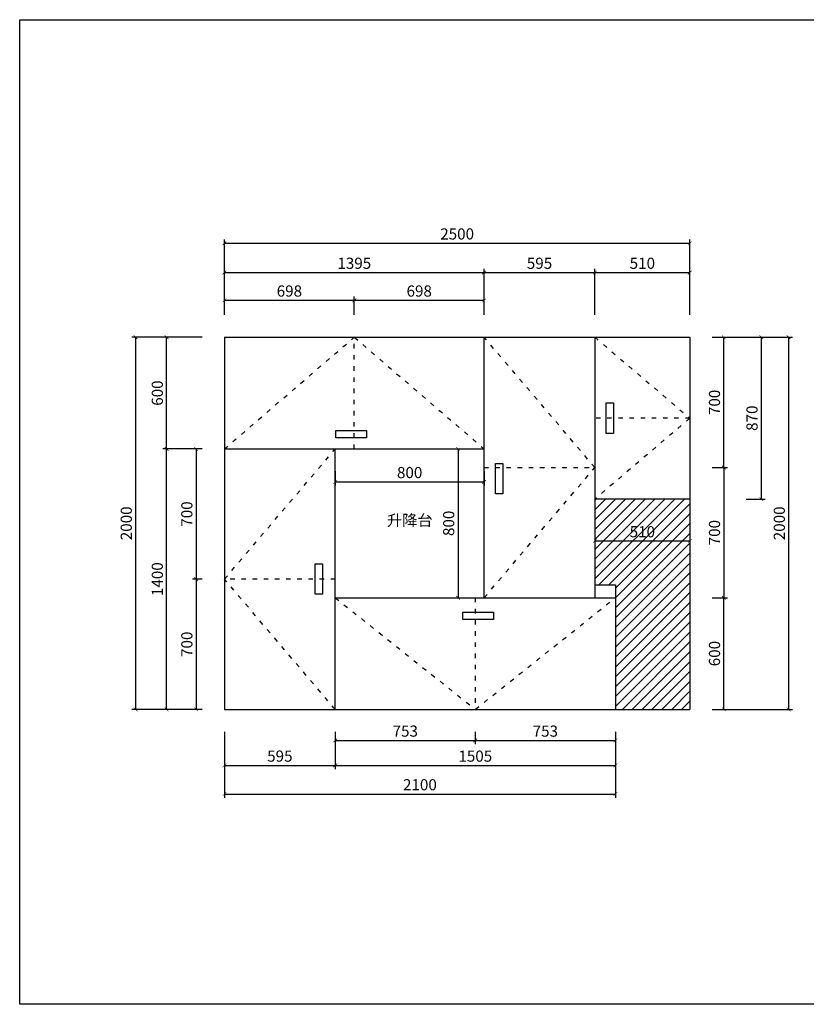
# Model space of a CAD drawing. Extents: x -120435 to -64767, y -185066 to -179289.
# Drawn here: x -120435 to -116210, y -185041 to -179749 of the extents above; entities that cross this region are included whole.
import ezdxf

# ---------------------------------------------------------------- set-up
doc = ezdxf.new("R2010")
doc.units = 0
doc.header["$LTSCALE"] = 2
doc.header["$MEASUREMENT"] = 0
doc.linetypes.add('ACAD_ISO03W100', pattern=[30, 12, -18])
doc.layers.get('0').update_dxf_attribs({"linetype": 'CONTINUOUS'})
doc.layers.get('Defpoints').update_dxf_attribs({"linetype": 'CONTINUOUS'})
doc.layers.add('标注', color=7, linetype='CONTINUOUS', lineweight=25)
doc.styles.get("Standard").update_dxf_attribs({"font": 'txt', "height": 120})
doc.styles.add('标注', font='txt', dxfattribs={"height": 60})
doc.dimstyles.new('立面上', dxfattribs={"dimtxt": 60, "dimasz": 20, "dimexe": 20, "dimexo": 120, "dimgap": 20, "dimtad": 1, "dimdec": 0, "dimdsep": 46, "dimtxsty": '标注', "dimblk": 'ARCHTICK', "dimcen": 2.5, "dimadec": 0, "dimazin": 0, "dimtfac": 1, "dimtdec": 0, "dimtmove": 0, "dimatfit": 3, "dimldrblk": 'ARCHTICK', "dimfxl": 1, "dimtolj": 1, "dimtzin": 0, "dimarcsym": 0})

# ---------------------------------------------------------------- blocks, each defined once
blk = doc.blocks.new('_ArchTick')
at = {"color": 0, "linetype": 'ByBlock', "const_width": 0.15}
blk.add_lwpolyline([(-0.5, -0.5), (0.5, 0.5)], dxfattribs=at)
blk = doc.blocks.new('*D88')
at = {"layer": 'Defpoints', "color": 0, "transparency": 16777216}
for p in [(-116835.2, -180950.3), (-119335.2, -181455.7), (-116835.2, -181455.7)]:
    blk.add_point(p, dxfattribs=at)
at = {"layer": '标注', "color": 0, "lineweight": -2, "transparency": 16777216}
for p, q in [((-119335.2, -181335.7), (-119335.2, -180930.3)), ((-116835.2, -181335.7), (-116835.2, -180930.3)), ((-119335.2, -180950.3), (-116835.2, -180950.3))]:
    blk.add_line(p, q, dxfattribs=at)
at = {"layer": '标注', "color": 0, "lineweight": -2, "transparency": 16777216, "xscale": 20, "yscale": 20, "zscale": 20, "rotation": 180}
blk.add_blockref('_ArchTick', (-119335.2, -180950.3), dxfattribs=at)
at = {"layer": '标注', "color": 0, "lineweight": -2, "transparency": 16777216, "xscale": 20, "yscale": 20, "zscale": 20}
blk.add_blockref('_ArchTick', (-116835.2, -180950.3), dxfattribs=at)
at = {"layer": '标注', "color": 0, "transparency": 16777216, "insert": (-118085.2, -180900.3), "char_height": 60, "attachment_point": 5, "style": '标注'}
blk.add_mtext('\\A1;2500', dxfattribs=at)
blk = doc.blocks.new('*D89')
at = {"layer": 'Defpoints', "color": 0, "transparency": 16777216}
for p in [(-119335.2, -181455.7), (-119812.7, -183455.7), (-119335.2, -183455.7)]:
    blk.add_point(p, dxfattribs=at)
at = {"layer": '标注', "color": 0, "lineweight": -2, "transparency": 16777216}
for p, q in [((-119455.2, -181455.7), (-119832.7, -181455.7)), ((-119812.7, -181455.7), (-119812.7, -183455.7)), ((-119455.2, -183455.7), (-119832.7, -183455.7))]:
    blk.add_line(p, q, dxfattribs=at)
at = {"layer": '标注', "color": 0, "lineweight": -2, "transparency": 16777216, "xscale": 20, "yscale": 20, "zscale": 20}
for p, rotation in [((-119812.7, -181455.7), 90), ((-119812.7, -183455.7), 270)]:
    blk.add_blockref('_ArchTick', p, dxfattribs=dict(at, rotation=rotation))
at = {"layer": '标注', "color": 0, "transparency": 16777216, "insert": (-119862.7, -182455.7), "char_height": 60, "attachment_point": 5, "rotation": 90, "style": '标注'}
blk.add_mtext('\\A1;2000', dxfattribs=at)
blk = doc.blocks.new('*D90')
at = {"layer": 'Defpoints', "color": 0, "transparency": 16777216}
for p in [(-116835.2, -182855.7), (-116652.7, -182855.7), (-116835.2, -183455.7)]:
    blk.add_point(p, dxfattribs=at)
at = {"layer": '标注', "color": 0, "lineweight": -2, "transparency": 16777216}
for p, q in [((-116715.2, -182855.7), (-116632.7, -182855.7)), ((-116652.7, -183455.7), (-116652.7, -182855.7)), ((-116715.2, -183455.7), (-116632.7, -183455.7))]:
    blk.add_line(p, q, dxfattribs=at)
at = {"layer": '标注', "color": 0, "lineweight": -2, "transparency": 16777216, "xscale": 20, "yscale": 20, "zscale": 20}
for p, rotation in [((-116652.7, -182855.7), 90), ((-116652.7, -183455.7), 270)]:
    blk.add_blockref('_ArchTick', p, dxfattribs=dict(at, rotation=rotation))
at = {"layer": '标注', "color": 0, "transparency": 16777216, "insert": (-116702.7, -183155.7), "char_height": 60, "attachment_point": 5, "rotation": 90, "style": '标注'}
blk.add_mtext('\\A1;600', dxfattribs=at)
blk = doc.blocks.new('*D91')
at = {"layer": 'Defpoints', "color": 0, "transparency": 16777216}
for p in [(-116835.9, -181455.7), (-116652.7, -181455.7), (-116835.2, -182155.7)]:
    blk.add_point(p, dxfattribs=at)
at = {"layer": '标注', "color": 0, "lineweight": -2, "transparency": 16777216}
for p, q in [((-116715.9, -181455.7), (-116632.7, -181455.7)), ((-116652.7, -182155.7), (-116652.7, -181455.7)), ((-116715.2, -182155.7), (-116632.7, -182155.7))]:
    blk.add_line(p, q, dxfattribs=at)
at = {"layer": '标注', "color": 0, "lineweight": -2, "transparency": 16777216, "xscale": 20, "yscale": 20, "zscale": 20}
for p, rotation in [((-116652.7, -181455.7), 90), ((-116652.7, -182155.7), 270)]:
    blk.add_blockref('_ArchTick', p, dxfattribs=dict(at, rotation=rotation))
at = {"layer": '标注', "color": 0, "transparency": 16777216, "insert": (-116702.7, -181805.7), "char_height": 60, "attachment_point": 5, "rotation": 90, "style": '标注'}
blk.add_mtext('\\A1;700', dxfattribs=at)
blk = doc.blocks.new('*D92')
at = {"layer": 'Defpoints', "color": 0, "transparency": 16777216}
for p in [(-116835.9, -181455.7), (-116835.9, -183455.7), (-116304.4, -183455.7)]:
    blk.add_point(p, dxfattribs=at)
at = {"layer": '标注', "color": 0, "lineweight": -2, "transparency": 16777216}
for p, q in [((-116715.9, -181455.7), (-116284.4, -181455.7)), ((-116304.4, -181455.7), (-116304.4, -183455.7)), ((-116715.9, -183455.7), (-116284.4, -183455.7))]:
    blk.add_line(p, q, dxfattribs=at)
at = {"layer": '标注', "color": 0, "lineweight": -2, "transparency": 16777216, "xscale": 20, "yscale": 20, "zscale": 20}
for p, rotation in [((-116304.4, -181455.7), 90), ((-116304.4, -183455.7), 270)]:
    blk.add_blockref('_ArchTick', p, dxfattribs=dict(at, rotation=rotation))
at = {"layer": '标注', "color": 0, "transparency": 16777216, "insert": (-116354.4, -182455.7), "char_height": 60, "attachment_point": 5, "rotation": 90, "style": '标注'}
blk.add_mtext('\\A1;2000', dxfattribs=at)
blk = doc.blocks.new('*D93')
at = {"layer": 'Defpoints', "color": 0, "transparency": 16777216}
for p in [(-117345.2, -182325.7), (-116835.2, -182325.7), (-117345.2, -182550.8)]:
    blk.add_point(p, dxfattribs=at)
at = {"layer": '标注', "color": 0, "lineweight": -2, "transparency": 16777216}
for p, q in [((-117345.2, -182445.7), (-117345.2, -182570.8)), ((-116835.2, -182445.7), (-116835.2, -182570.8)), ((-116835.2, -182550.8), (-117345.2, -182550.8))]:
    blk.add_line(p, q, dxfattribs=at)
at = {"layer": '标注', "color": 0, "lineweight": -2, "transparency": 16777216, "xscale": 20, "yscale": 20, "zscale": 20, "rotation": 180}
blk.add_blockref('_ArchTick', (-117345.2, -182550.8), dxfattribs=at)
at = {"layer": '标注', "color": 0, "lineweight": -2, "transparency": 16777216, "xscale": 20, "yscale": 20, "zscale": 20}
blk.add_blockref('_ArchTick', (-116835.2, -182550.8), dxfattribs=at)
at = {"layer": '标注', "color": 0, "transparency": 16777216, "insert": (-117090.2, -182500.8), "char_height": 60, "attachment_point": 5, "style": '标注'}
blk.add_mtext('\\A1;510', dxfattribs=at)
blk = doc.blocks.new('*D94')
at = {"layer": 'Defpoints', "color": 0, "transparency": 16777216}
for p in [(-119335.2, -183455.7), (-117235.2, -183455.7), (-117235.2, -183910.6)]:
    blk.add_point(p, dxfattribs=at)
at = {"layer": '标注', "color": 0, "lineweight": -2, "transparency": 16777216}
for p, q in [((-119335.2, -183575.7), (-119335.2, -183930.6)), ((-117235.2, -183575.7), (-117235.2, -183930.6)), ((-119335.2, -183910.6), (-117235.2, -183910.6))]:
    blk.add_line(p, q, dxfattribs=at)
at = {"layer": '标注', "color": 0, "lineweight": -2, "transparency": 16777216, "xscale": 20, "yscale": 20, "zscale": 20, "rotation": 180}
blk.add_blockref('_ArchTick', (-119335.2, -183910.6), dxfattribs=at)
at = {"layer": '标注', "color": 0, "lineweight": -2, "transparency": 16777216, "xscale": 20, "yscale": 20, "zscale": 20}
blk.add_blockref('_ArchTick', (-117235.2, -183910.6), dxfattribs=at)
at = {"layer": '标注', "color": 0, "transparency": 16777216, "insert": (-118285.2, -183860.6), "char_height": 60, "attachment_point": 5, "style": '标注'}
blk.add_mtext('\\A1;2100', dxfattribs=at)
blk = doc.blocks.new('*D95')
at = {"layer": 'Defpoints', "color": 0, "transparency": 16777216}
for p in [(-119335.2, -183455.7), (-118740.2, -183455.7), (-118740.2, -183756.8)]:
    blk.add_point(p, dxfattribs=at)
at = {"layer": '标注', "color": 0, "lineweight": -2, "transparency": 16777216}
for p, q in [((-119335.2, -183575.7), (-119335.2, -183776.8)), ((-118740.2, -183575.7), (-118740.2, -183776.8)), ((-119335.2, -183756.8), (-118740.2, -183756.8))]:
    blk.add_line(p, q, dxfattribs=at)
at = {"layer": '标注', "color": 0, "lineweight": -2, "transparency": 16777216, "xscale": 20, "yscale": 20, "zscale": 20, "rotation": 180}
blk.add_blockref('_ArchTick', (-119335.2, -183756.8), dxfattribs=at)
at = {"layer": '标注', "color": 0, "lineweight": -2, "transparency": 16777216, "xscale": 20, "yscale": 20, "zscale": 20}
blk.add_blockref('_ArchTick', (-118740.2, -183756.8), dxfattribs=at)
at = {"layer": '标注', "color": 0, "transparency": 16777216, "insert": (-119037.7, -183706.8), "char_height": 60, "attachment_point": 5, "style": '标注'}
blk.add_mtext('\\A1;595', dxfattribs=at)
blk = doc.blocks.new('*D96')
at = {"layer": 'Defpoints', "color": 0, "transparency": 16777216}
for p in [(-118740.2, -183455.7), (-117235.2, -183455.7), (-117235.2, -183756.8)]:
    blk.add_point(p, dxfattribs=at)
at = {"layer": '标注', "color": 0, "lineweight": -2, "transparency": 16777216}
for p, q in [((-118740.2, -183575.7), (-118740.2, -183776.8)), ((-117235.2, -183575.7), (-117235.2, -183776.8)), ((-118740.2, -183756.8), (-117235.2, -183756.8))]:
    blk.add_line(p, q, dxfattribs=at)
at = {"layer": '标注', "color": 0, "lineweight": -2, "transparency": 16777216, "xscale": 20, "yscale": 20, "zscale": 20, "rotation": 180}
blk.add_blockref('_ArchTick', (-118740.2, -183756.8), dxfattribs=at)
at = {"layer": '标注', "color": 0, "lineweight": -2, "transparency": 16777216, "xscale": 20, "yscale": 20, "zscale": 20}
blk.add_blockref('_ArchTick', (-117235.2, -183756.8), dxfattribs=at)
at = {"layer": '标注', "color": 0, "transparency": 16777216, "insert": (-117987.7, -183706.8), "char_height": 60, "attachment_point": 5, "style": '标注'}
blk.add_mtext('\\A1;1505', dxfattribs=at)
blk = doc.blocks.new('*D97')
at = {"layer": 'Defpoints', "color": 0, "transparency": 16777216}
for p in [(-119645.8, -182055.7), (-119335.2, -182055.7), (-119335.2, -183455.7)]:
    blk.add_point(p, dxfattribs=at)
at = {"layer": '标注', "color": 0, "lineweight": -2, "transparency": 16777216}
for p, q in [((-119455.2, -182055.7), (-119665.8, -182055.7)), ((-119645.8, -183455.7), (-119645.8, -182055.7)), ((-119455.2, -183455.7), (-119665.8, -183455.7))]:
    blk.add_line(p, q, dxfattribs=at)
at = {"layer": '标注', "color": 0, "lineweight": -2, "transparency": 16777216, "xscale": 20, "yscale": 20, "zscale": 20}
for p, rotation in [((-119645.8, -182055.7), 90), ((-119645.8, -183455.7), 270)]:
    blk.add_blockref('_ArchTick', p, dxfattribs=dict(at, rotation=rotation))
at = {"layer": '标注', "color": 0, "transparency": 16777216, "insert": (-119695.8, -182755.7), "char_height": 60, "attachment_point": 5, "rotation": 90, "style": '标注'}
blk.add_mtext('\\A1;1400', dxfattribs=at)
blk = doc.blocks.new('*D98')
at = {"layer": 'Defpoints', "color": 0, "transparency": 16777216}
for p in [(-119645.8, -181455.7), (-119335.2, -181455.7), (-119335.2, -182055.7)]:
    blk.add_point(p, dxfattribs=at)
at = {"layer": '标注', "color": 0, "lineweight": -2, "transparency": 16777216}
for p, q in [((-119455.2, -181455.7), (-119665.8, -181455.7)), ((-119645.8, -182055.7), (-119645.8, -181455.7)), ((-119455.2, -182055.7), (-119665.8, -182055.7))]:
    blk.add_line(p, q, dxfattribs=at)
at = {"layer": '标注', "color": 0, "lineweight": -2, "transparency": 16777216, "xscale": 20, "yscale": 20, "zscale": 20}
for p, rotation in [((-119645.8, -181455.7), 90), ((-119645.8, -182055.7), 270)]:
    blk.add_blockref('_ArchTick', p, dxfattribs=dict(at, rotation=rotation))
at = {"layer": '标注', "color": 0, "transparency": 16777216, "insert": (-119695.8, -181755.7), "char_height": 60, "attachment_point": 5, "rotation": 90, "style": '标注'}
blk.add_mtext('\\A1;600', dxfattribs=at)
blk = doc.blocks.new('*D99')
at = {"layer": 'Defpoints', "color": 0, "transparency": 16777216}
for p in [(-117940.2, -181107.9), (-119335.2, -181455.7), (-117940.2, -181455.7)]:
    blk.add_point(p, dxfattribs=at)
at = {"layer": '标注', "color": 0, "lineweight": -2, "transparency": 16777216}
for p, q in [((-119335.2, -181335.7), (-119335.2, -181087.9)), ((-117940.2, -181335.7), (-117940.2, -181087.9)), ((-119335.2, -181107.9), (-117940.2, -181107.9))]:
    blk.add_line(p, q, dxfattribs=at)
at = {"layer": '标注', "color": 0, "lineweight": -2, "transparency": 16777216, "xscale": 20, "yscale": 20, "zscale": 20, "rotation": 180}
blk.add_blockref('_ArchTick', (-119335.2, -181107.9), dxfattribs=at)
at = {"layer": '标注', "color": 0, "lineweight": -2, "transparency": 16777216, "xscale": 20, "yscale": 20, "zscale": 20}
blk.add_blockref('_ArchTick', (-117940.2, -181107.9), dxfattribs=at)
at = {"layer": '标注', "color": 0, "transparency": 16777216, "insert": (-118637.7, -181057.9), "char_height": 60, "attachment_point": 5, "style": '标注'}
blk.add_mtext('\\A1;1395', dxfattribs=at)
blk = doc.blocks.new('*D100')
at = {"layer": 'Defpoints', "color": 0, "transparency": 16777216}
for p in [(-117345.2, -181107.9), (-117940.2, -181455.7), (-117345.2, -181455.7)]:
    blk.add_point(p, dxfattribs=at)
at = {"layer": '标注', "color": 0, "lineweight": -2, "transparency": 16777216}
for p, q in [((-117940.2, -181335.7), (-117940.2, -181087.9)), ((-117345.2, -181335.7), (-117345.2, -181087.9)), ((-117940.2, -181107.9), (-117345.2, -181107.9))]:
    blk.add_line(p, q, dxfattribs=at)
at = {"layer": '标注', "color": 0, "lineweight": -2, "transparency": 16777216, "xscale": 20, "yscale": 20, "zscale": 20, "rotation": 180}
blk.add_blockref('_ArchTick', (-117940.2, -181107.9), dxfattribs=at)
at = {"layer": '标注', "color": 0, "lineweight": -2, "transparency": 16777216, "xscale": 20, "yscale": 20, "zscale": 20}
blk.add_blockref('_ArchTick', (-117345.2, -181107.9), dxfattribs=at)
at = {"layer": '标注', "color": 0, "transparency": 16777216, "insert": (-117642.7, -181057.9), "char_height": 60, "attachment_point": 5, "style": '标注'}
blk.add_mtext('\\A1;595', dxfattribs=at)
blk = doc.blocks.new('*D101')
at = {"layer": 'Defpoints', "color": 0, "transparency": 16777216}
for p in [(-116835.2, -181107.9), (-117345.2, -181455.7), (-116835.2, -181455.7)]:
    blk.add_point(p, dxfattribs=at)
at = {"layer": '标注', "color": 0, "lineweight": -2, "transparency": 16777216}
for p, q in [((-117345.2, -181335.7), (-117345.2, -181087.9)), ((-116835.2, -181335.7), (-116835.2, -181087.9)), ((-117345.2, -181107.9), (-116835.2, -181107.9))]:
    blk.add_line(p, q, dxfattribs=at)
at = {"layer": '标注', "color": 0, "lineweight": -2, "transparency": 16777216, "xscale": 20, "yscale": 20, "zscale": 20, "rotation": 180}
blk.add_blockref('_ArchTick', (-117345.2, -181107.9), dxfattribs=at)
at = {"layer": '标注', "color": 0, "lineweight": -2, "transparency": 16777216, "xscale": 20, "yscale": 20, "zscale": 20}
blk.add_blockref('_ArchTick', (-116835.2, -181107.9), dxfattribs=at)
at = {"layer": '标注', "color": 0, "transparency": 16777216, "insert": (-117090.2, -181057.9), "char_height": 60, "attachment_point": 5, "style": '标注'}
blk.add_mtext('\\A1;510', dxfattribs=at)
blk = doc.blocks.new('*D102')
at = {"layer": 'Defpoints', "color": 0, "transparency": 16777216}
for p in [(-118740.2, -182055.7), (-117940.2, -182055.7), (-117940.2, -182232.8)]:
    blk.add_point(p, dxfattribs=at)
at = {"layer": '标注', "color": 0, "lineweight": -2, "transparency": 16777216}
for p, q in [((-118740.2, -182175.7), (-118740.2, -182252.8)), ((-117940.2, -182175.7), (-117940.2, -182252.8)), ((-118740.2, -182232.8), (-117940.2, -182232.8))]:
    blk.add_line(p, q, dxfattribs=at)
at = {"layer": '标注', "color": 0, "lineweight": -2, "transparency": 16777216, "xscale": 20, "yscale": 20, "zscale": 20, "rotation": 180}
blk.add_blockref('_ArchTick', (-118740.2, -182232.8), dxfattribs=at)
at = {"layer": '标注', "color": 0, "lineweight": -2, "transparency": 16777216, "xscale": 20, "yscale": 20, "zscale": 20}
blk.add_blockref('_ArchTick', (-117940.2, -182232.8), dxfattribs=at)
at = {"layer": '标注', "color": 0, "transparency": 16777216, "insert": (-118340.2, -182182.8), "char_height": 60, "attachment_point": 5, "style": '标注'}
blk.add_mtext('\\A1;800', dxfattribs=at)
blk = doc.blocks.new('*D103')
at = {"layer": 'Defpoints', "color": 0, "transparency": 16777216}
for p in [(-118319.2, -182055.7), (-118319.2, -182855.7), (-118080.4, -182855.7)]:
    blk.add_point(p, dxfattribs=at)
at = {"layer": '标注', "color": 0, "lineweight": -2, "transparency": 16777216}
for p, q in [((-118199.2, -182055.7), (-118060.4, -182055.7)), ((-118080.4, -182055.7), (-118080.4, -182855.7)), ((-118199.2, -182855.7), (-118060.4, -182855.7))]:
    blk.add_line(p, q, dxfattribs=at)
at = {"layer": '标注', "color": 0, "lineweight": -2, "transparency": 16777216, "xscale": 20, "yscale": 20, "zscale": 20}
for p, rotation in [((-118080.4, -182055.7), 90), ((-118080.4, -182855.7), 270)]:
    blk.add_blockref('_ArchTick', p, dxfattribs=dict(at, rotation=rotation))
at = {"layer": '标注', "color": 0, "transparency": 16777216, "insert": (-118130.4, -182455.7), "char_height": 60, "attachment_point": 5, "rotation": 90, "style": '标注'}
blk.add_mtext('\\A1;800', dxfattribs=at)
blk = doc.blocks.new('*D104')
at = {"layer": 'Defpoints', "color": 0, "transparency": 16777216}
for p in [(-116835.2, -182155.7), (-116835.2, -182855.7), (-116652.7, -182855.7)]:
    blk.add_point(p, dxfattribs=at)
at = {"layer": '标注', "color": 0, "lineweight": -2, "transparency": 16777216}
for p, q in [((-116715.2, -182155.7), (-116632.7, -182155.7)), ((-116652.7, -182155.7), (-116652.7, -182855.7)), ((-116715.2, -182855.7), (-116632.7, -182855.7))]:
    blk.add_line(p, q, dxfattribs=at)
at = {"layer": '标注', "color": 0, "lineweight": -2, "transparency": 16777216, "xscale": 20, "yscale": 20, "zscale": 20}
for p, rotation in [((-116652.7, -182155.7), 90), ((-116652.7, -182855.7), 270)]:
    blk.add_blockref('_ArchTick', p, dxfattribs=dict(at, rotation=rotation))
at = {"layer": '标注', "color": 0, "transparency": 16777216, "insert": (-116702.7, -182505.7), "char_height": 60, "attachment_point": 5, "rotation": 90, "style": '标注'}
blk.add_mtext('\\A1;700', dxfattribs=at)
blk = doc.blocks.new('*D108')
at = {"layer": 'Defpoints', "color": 0, "transparency": 16777216}
for p in [(-118637.7, -181257.1), (-119335.2, -181455.7), (-118637.7, -181455.7)]:
    blk.add_point(p, dxfattribs=at)
at = {"layer": '标注', "color": 0, "lineweight": -2, "transparency": 16777216}
for p, q in [((-119335.2, -181335.7), (-119335.2, -181237.1)), ((-118637.7, -181335.7), (-118637.7, -181237.1)), ((-119335.2, -181257.1), (-118637.7, -181257.1))]:
    blk.add_line(p, q, dxfattribs=at)
at = {"layer": '标注', "color": 0, "lineweight": -2, "transparency": 16777216, "xscale": 20, "yscale": 20, "zscale": 20, "rotation": 180}
blk.add_blockref('_ArchTick', (-119335.2, -181257.1), dxfattribs=at)
at = {"layer": '标注', "color": 0, "lineweight": -2, "transparency": 16777216, "xscale": 20, "yscale": 20, "zscale": 20}
blk.add_blockref('_ArchTick', (-118637.7, -181257.1), dxfattribs=at)
at = {"layer": '标注', "color": 0, "transparency": 16777216, "insert": (-118986.4, -181207.1), "char_height": 60, "attachment_point": 5, "style": '标注'}
blk.add_mtext('\\A1;698', dxfattribs=at)
blk = doc.blocks.new('*D109')
at = {"layer": 'Defpoints', "color": 0, "transparency": 16777216}
for p in [(-117940.2, -181257.1), (-118637.7, -181455.7), (-117940.2, -181455.7)]:
    blk.add_point(p, dxfattribs=at)
at = {"layer": '标注', "color": 0, "lineweight": -2, "transparency": 16777216}
for p, q in [((-118637.7, -181335.7), (-118637.7, -181237.1)), ((-117940.2, -181335.7), (-117940.2, -181237.1)), ((-118637.7, -181257.1), (-117940.2, -181257.1))]:
    blk.add_line(p, q, dxfattribs=at)
at = {"layer": '标注', "color": 0, "lineweight": -2, "transparency": 16777216, "xscale": 20, "yscale": 20, "zscale": 20, "rotation": 180}
blk.add_blockref('_ArchTick', (-118637.7, -181257.1), dxfattribs=at)
at = {"layer": '标注', "color": 0, "lineweight": -2, "transparency": 16777216, "xscale": 20, "yscale": 20, "zscale": 20}
blk.add_blockref('_ArchTick', (-117940.2, -181257.1), dxfattribs=at)
at = {"layer": '标注', "color": 0, "transparency": 16777216, "insert": (-118288.9, -181207.1), "char_height": 60, "attachment_point": 5, "style": '标注'}
blk.add_mtext('\\A1;698', dxfattribs=at)
blk = doc.blocks.new('*D110')
at = {"layer": 'Defpoints', "color": 0, "transparency": 16777216}
for p in [(-119335.2, -182055.7), (-119487.3, -182755.7), (-119335.2, -182755.7)]:
    blk.add_point(p, dxfattribs=at)
at = {"layer": '标注', "color": 0, "lineweight": -2, "transparency": 16777216}
for p, q in [((-119455.2, -182055.7), (-119507.3, -182055.7)), ((-119487.3, -182055.7), (-119487.3, -182755.7)), ((-119455.2, -182755.7), (-119507.3, -182755.7))]:
    blk.add_line(p, q, dxfattribs=at)
at = {"layer": '标注', "color": 0, "lineweight": -2, "transparency": 16777216, "xscale": 20, "yscale": 20, "zscale": 20}
for p, rotation in [((-119487.3, -182055.7), 90), ((-119487.3, -182755.7), 270)]:
    blk.add_blockref('_ArchTick', p, dxfattribs=dict(at, rotation=rotation))
at = {"layer": '标注', "color": 0, "transparency": 16777216, "insert": (-119537.3, -182405.7), "char_height": 60, "attachment_point": 5, "rotation": 90, "style": '标注'}
blk.add_mtext('\\A1;700', dxfattribs=at)
blk = doc.blocks.new('*D111')
at = {"layer": 'Defpoints', "color": 0, "transparency": 16777216}
for p in [(-119335.2, -182755.7), (-119487.3, -183455.7), (-119335.2, -183455.7)]:
    blk.add_point(p, dxfattribs=at)
at = {"layer": '标注', "color": 0, "lineweight": -2, "transparency": 16777216}
for p, q in [((-119455.2, -182755.7), (-119507.3, -182755.7)), ((-119487.3, -182755.7), (-119487.3, -183455.7)), ((-119455.2, -183455.7), (-119507.3, -183455.7))]:
    blk.add_line(p, q, dxfattribs=at)
at = {"layer": '标注', "color": 0, "lineweight": -2, "transparency": 16777216, "xscale": 20, "yscale": 20, "zscale": 20}
for p, rotation in [((-119487.3, -182755.7), 90), ((-119487.3, -183455.7), 270)]:
    blk.add_blockref('_ArchTick', p, dxfattribs=dict(at, rotation=rotation))
at = {"layer": '标注', "color": 0, "transparency": 16777216, "insert": (-119537.3, -183105.7), "char_height": 60, "attachment_point": 5, "rotation": 90, "style": '标注'}
blk.add_mtext('\\A1;700', dxfattribs=at)
blk = doc.blocks.new('*D112')
at = {"layer": 'Defpoints', "color": 0, "transparency": 16777216}
for p in [(-118740.2, -183455.7), (-117987.7, -183455.7), (-117987.7, -183622.4)]:
    blk.add_point(p, dxfattribs=at)
at = {"layer": '标注', "color": 0, "lineweight": -2, "transparency": 16777216}
for p, q in [((-118740.2, -183575.7), (-118740.2, -183642.4)), ((-117987.7, -183575.7), (-117987.7, -183642.4)), ((-118740.2, -183622.4), (-117987.7, -183622.4))]:
    blk.add_line(p, q, dxfattribs=at)
at = {"layer": '标注', "color": 0, "lineweight": -2, "transparency": 16777216, "xscale": 20, "yscale": 20, "zscale": 20, "rotation": 180}
blk.add_blockref('_ArchTick', (-118740.2, -183622.4), dxfattribs=at)
at = {"layer": '标注', "color": 0, "lineweight": -2, "transparency": 16777216, "xscale": 20, "yscale": 20, "zscale": 20}
blk.add_blockref('_ArchTick', (-117987.7, -183622.4), dxfattribs=at)
at = {"layer": '标注', "color": 0, "transparency": 16777216, "insert": (-118363.9, -183572.4), "char_height": 60, "attachment_point": 5, "style": '标注'}
blk.add_mtext('\\A1;753', dxfattribs=at)
blk = doc.blocks.new('*D113')
at = {"layer": 'Defpoints', "color": 0, "transparency": 16777216}
for p in [(-117987.7, -183455.7), (-117235.2, -183455.7), (-117235.2, -183622.4)]:
    blk.add_point(p, dxfattribs=at)
at = {"layer": '标注', "color": 0, "lineweight": -2, "transparency": 16777216}
for p, q in [((-117987.7, -183575.7), (-117987.7, -183642.4)), ((-117235.2, -183575.7), (-117235.2, -183642.4)), ((-117987.7, -183622.4), (-117235.2, -183622.4))]:
    blk.add_line(p, q, dxfattribs=at)
at = {"layer": '标注', "color": 0, "lineweight": -2, "transparency": 16777216, "xscale": 20, "yscale": 20, "zscale": 20, "rotation": 180}
blk.add_blockref('_ArchTick', (-117987.7, -183622.4), dxfattribs=at)
at = {"layer": '标注', "color": 0, "lineweight": -2, "transparency": 16777216, "xscale": 20, "yscale": 20, "zscale": 20}
blk.add_blockref('_ArchTick', (-117235.2, -183622.4), dxfattribs=at)
at = {"layer": '标注', "color": 0, "transparency": 16777216, "insert": (-117611.4, -183572.4), "char_height": 60, "attachment_point": 5, "style": '标注'}
blk.add_mtext('\\A1;753', dxfattribs=at)
blk = doc.blocks.new('*D114')
at = {"layer": 'Defpoints', "color": 0, "transparency": 16777216}
for p in [(-116653.4, -181455.7), (-116652.7, -182325.7), (-116451.2, -182325.7)]:
    blk.add_point(p, dxfattribs=at)
at = {"layer": '标注', "color": 0, "lineweight": -2, "transparency": 16777216}
for p, q in [((-116533.4, -181455.7), (-116431.2, -181455.7)), ((-116451.2, -181455.7), (-116451.2, -182325.7)), ((-116532.7, -182325.7), (-116431.2, -182325.7))]:
    blk.add_line(p, q, dxfattribs=at)
at = {"layer": '标注', "color": 0, "lineweight": -2, "transparency": 16777216, "xscale": 20, "yscale": 20, "zscale": 20}
for p, rotation in [((-116451.2, -181455.7), 90), ((-116451.2, -182325.7), 270)]:
    blk.add_blockref('_ArchTick', p, dxfattribs=dict(at, rotation=rotation))
at = {"layer": '标注', "color": 0, "transparency": 16777216, "insert": (-116501.2, -181890.7), "char_height": 60, "attachment_point": 5, "rotation": 90, "style": '标注'}
blk.add_mtext('\\A1;870', dxfattribs=at)

msp = doc.modelspace()

# ---------------------------------------------------------------- hatches: boundary and pattern name
at = {"layer": '标注'}
h = msp.add_hatch(dxfattribs=at)
h.set_pattern_fill('ANSI31', color=0, scale=300, style=0)
h.set_pattern_definition([(45, (-260033.727, -122485.85), (-26.516504, 26.516504), [])])
h.paths.add_polyline_path([(-116835.2, -182325.7), (-117345.2, -182325.7), (-117345.2, -182785.7), (-117235.2, -182785.7), (-117235.2, -183455.7), (-116835.2, -183455.7)])

# ---------------------------------------------------------------- linework, layer by layer
at = {"color": 0}
msp.add_lwpolyline([(-120435.1, -179748.8), (-112950.7, -179748.8), (-112950.7, -185040.8), (-120435.1, -185040.8)], close=True, dxfattribs=at)
at = {"layer": '标注', "color": 0}
for p, q in [((-119335.2, -181455.7), (-116835.2, -181455.7)), ((-119335.2, -181455.7), (-119335.2, -183455.7)), ((-117940.2, -182855.7), (-117940.2, -181455.7)), ((-117345.2, -181455.7), (-117345.2, -182855.7)), ((-116835.2, -181455.7), (-116835.2, -183455.7)), ((-119335.2, -182055.7), (-117940.2, -182055.7)), ((-118740.2, -183455.7), (-118740.2, -182055.7)), ((-116835.2, -182325.7), (-117345.2, -182325.7)), ((-117345.2, -182325.7), (-117345.2, -182785.7)), ((-117345.2, -182785.7), (-117235.2, -182785.7)), ((-117235.2, -182785.7), (-117235.2, -183455.7)), ((-118740.2, -182855.7), (-117235.2, -182855.7)), ((-119335.2, -183455.7), (-116835.2, -183455.7))]:
    msp.add_line(p, q, dxfattribs=at)
at = {"layer": '标注', "color": 0, "linetype": 'ACAD_ISO03W100'}
for p, q in [((-119335.2, -182055.7), (-118637.7, -181455.7)), ((-118637.7, -182055.7), (-118637.7, -181455.7)), ((-118637.7, -181455.7), (-117940.2, -182055.7)), ((-117345.2, -182155.7), (-117940.2, -181455.7)), ((-117345.2, -181455.7), (-116835.2, -181890.7)), ((-116835.2, -181890.7), (-117345.2, -181890.7)), ((-116835.2, -181890.7), (-117345.2, -182325.7)), ((-119335.2, -182755.7), (-118740.2, -182055.7)), ((-117940.2, -182155.7), (-117345.2, -182155.7)), ((-117940.2, -182855.7), (-117345.2, -182155.7)), ((-118740.2, -182755.7), (-119335.2, -182755.7)), ((-118740.2, -183455.7), (-119335.2, -182755.7)), ((-118740.2, -182855.7), (-117987.7, -183455.7)), ((-117987.7, -182855.7), (-117987.7, -183455.7)), ((-117987.7, -183455.7), (-117235.2, -182855.7))]:
    msp.add_line(p, q, dxfattribs=at)
at = {"layer": '标注', "color": 0}
for points in [[(-117245.4, -181808.8), (-117245.4, -181972.5), (-117284.7, -181972.5), (-117284.7, -181808.8)], [(-118573, -181995.7), (-118736.7, -181995.7), (-118736.7, -181956.4), (-118573, -181956.4)], [(-117840.4, -182134), (-117840.4, -182297.7), (-117879.7, -182297.7), (-117879.7, -182134)], [(-118807.9, -182672.7), (-118807.9, -182836.4), (-118847.2, -182836.4), (-118847.2, -182672.7)], [(-117890.4, -182973), (-118054.1, -182973), (-118054.1, -182933.7), (-117890.4, -182933.7)]]:
    msp.add_lwpolyline(points, close=True, dxfattribs=at)

# ---------------------------------------------------------------- texts
at = {"color": 0, "insert": (-118462.3, -182409.7), "char_height": 60, "width": 1027.861, "attachment_point": 1}
msp.add_mtext('{\\fKaiTi|b1|i0|c134|p49;升降台}', dxfattribs=at)

# ---------------------------------------------------------------- dimensions: what is measured, and where the dimension line sits
at = {"layer": '标注', "color": 0}
for base, p1, p2, picture, middle in [((-116835.2, -180950.3), (-119335.2, -181455.7), (-116835.2, -181455.7), '*D88', (-118085.2, -180900.3)), ((-117940.2, -181107.9), (-119335.2, -181455.7), (-117940.2, -181455.7), '*D99', (-118637.7, -181057.9)), ((-117345.2, -181107.9), (-117940.2, -181455.7), (-117345.2, -181455.7), '*D100', (-117642.7, -181057.9)), ((-116835.2, -181107.9), (-117345.2, -181455.7), (-116835.2, -181455.7), '*D101', (-117090.2, -181057.9)), ((-118637.686164, -181257.1072411), (-119335.186164, -181455.6532276), (-118637.686164, -181455.6532276), '*D108', (-118986.436164, -181207.1072411)), ((-117940.186164, -181257.1072411), (-118637.686164, -181455.6532276), (-117940.186164, -181455.6532276), '*D109', (-118288.936164, -181207.1072411)), ((-117940.2, -182232.8), (-118740.2, -182055.7), (-117940.2, -182055.7), '*D102', (-118340.2, -182182.8)), ((-117345.2, -182550.8), (-116835.2, -182325.7), (-117345.2, -182325.7), '*D93', (-117090.2, -182500.8)), ((-117235.2, -183910.6), (-119335.2, -183455.7), (-117235.2, -183455.7), '*D94', (-118285.2, -183860.6)), ((-118740.2, -183756.8), (-119335.2, -183455.7), (-118740.2, -183455.7), '*D95', (-119037.7, -183706.8)), ((-117235.2, -183756.8), (-118740.2, -183455.7), (-117235.2, -183455.7), '*D96', (-117987.7, -183706.8)), ((-117987.686164, -183622.4333147), (-118740.186164, -183455.6532276), (-117987.686164, -183455.6532276), '*D112', (-118363.936164, -183572.4333147)), ((-117235.186164, -183622.4333147), (-117987.686164, -183455.6532276), (-117235.186164, -183455.6532276), '*D113', (-117611.436164, -183572.4333147))]:
    dim = msp.add_linear_dim(base=base, p1=p1, p2=p2, dimstyle='立面上', dxfattribs=at)
    dim.commit()
    dim.dimension.update_dxf_attribs({"geometry": picture, "text_midpoint": middle})
for base, p1, p2, picture, middle in [((-119812.7, -183455.7), (-119335.2, -181455.7), (-119335.2, -183455.7), '*D89', (-119862.7, -182455.7)), ((-119645.8, -181455.7), (-119335.2, -182055.7), (-119335.2, -181455.7), '*D98', (-119695.8, -181755.7)), ((-116652.7, -181455.7), (-116835.2, -182155.7), (-116835.9, -181455.7), '*D91', (-116702.7, -181805.7)), ((-116304.4, -183455.7), (-116835.9, -181455.7), (-116835.9, -183455.7), '*D92', (-116354.4, -182455.7)), ((-116451.2, -182325.7), (-116653.4, -181455.7), (-116652.7, -182325.7), '*D114', (-116501.2, -181890.7)), ((-119645.8, -182055.7), (-119335.2, -183455.7), (-119335.2, -182055.7), '*D97', (-119695.8, -182755.7)), ((-119487.3, -182755.7), (-119335.2, -182055.7), (-119335.2, -182755.7), '*D110', (-119537.3, -182405.7)), ((-118080.4, -182855.7), (-118319.2, -182055.7), (-118319.2, -182855.7), '*D103', (-118130.4, -182455.7)), ((-116652.7, -182855.7), (-116835.2, -182155.7), (-116835.2, -182855.7), '*D104', (-116702.7, -182505.7)), ((-119487.3, -183455.7), (-119335.2, -182755.7), (-119335.2, -183455.7), '*D111', (-119537.3, -183105.7)), ((-116652.7, -182855.7), (-116835.2, -183455.7), (-116835.2, -182855.7), '*D90', (-116702.7, -183155.7))]:
    dim = msp.add_linear_dim(base=base, p1=p1, p2=p2, angle=90, dimstyle='立面上', dxfattribs=at)
    dim.commit()
    dim.dimension.update_dxf_attribs({"geometry": picture, "text_midpoint": middle})

doc.saveas('drawing.dxf')
